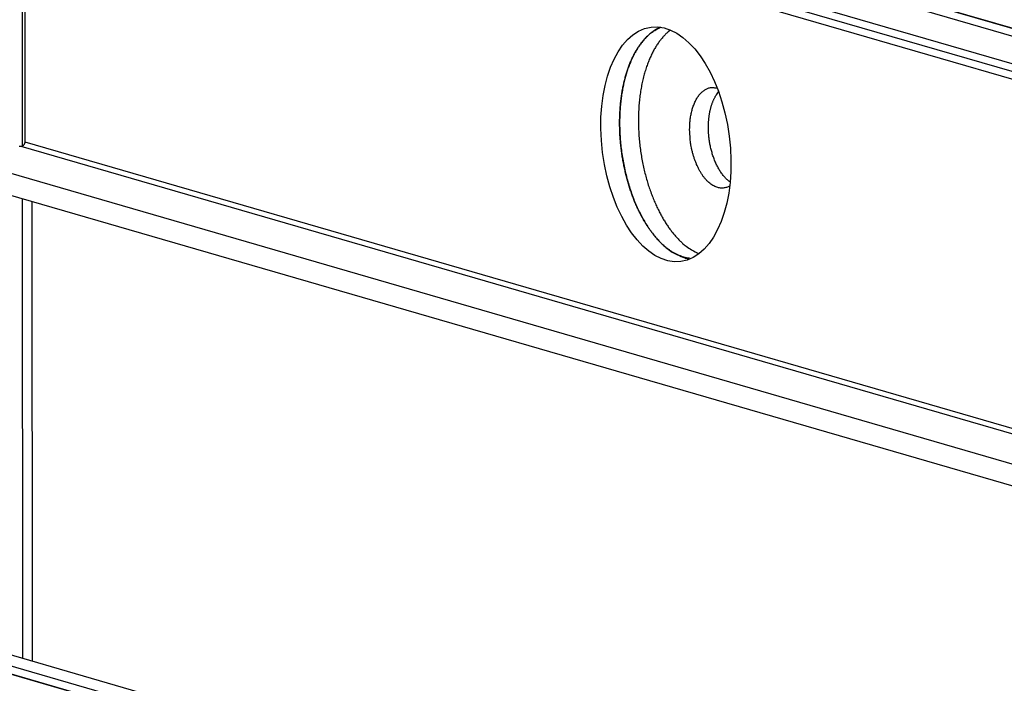
# Model space of a CAD drawing. Extents: x -1 to 4140, y -1 to 2910.
# Drawn here: x 310 to 345, y 2685 to 2708 of the extents above; entities that cross this region are included whole.
import ezdxf

# ---------------------------------------------------------------- set-up
doc = ezdxf.new("R2010")
doc.units = 0
doc.header["$MEASUREMENT"] = 0
for name, color, linetype in [('V1L204', 7, 'CONTINUOUS'), ('V1L219', 7, 'CONTINUOUS'), ('V1L226', 7, 'CONTINUOUS')]:
    doc.layers.add(name, color=color, linetype=linetype)

msp = doc.modelspace()

# ---------------------------------------------------------------- linework, layer by layer
at = {"layer": 'V1L204', "color": 1, "linetype": 'Continuous'}
for p, q in [((310.22568, 2722.8482), (310.23588, 2704.15)), ((328.76009, 2713.0084), (376.74897, 2699.085)), ((328.77084, 2712.9983), (376.74522, 2699.0792)), ((376.08151, 2697.4608), (324.43071, 2712.4466)), ((325.09842, 2712.5315), (376.15124, 2697.7192)), ((325.76613, 2712.6164), (376.23106, 2697.9746)), ((376.60483, 2698.8413), (336.86939, 2710.37)), ((310.06903, 2703.9835), (310.04039, 2703.9918)), ((310.11243, 2703.989), (310.06903, 2703.9835)), ((343.52783, 2675.7098), (248.53863, 2703.2697)), ((248.96843, 2702.8664), (342.86012, 2675.6249)), ((248.97918, 2702.8563), (342.84343, 2675.6228)), ((309.65812, 2703.058), (347.45982, 2692.0903)), ((347.45151, 2691.3077), (309.65855, 2702.2728)), ((352.15351, 2673.5947), (268.59379, 2697.8385))]:
    msp.add_line(p, q, dxfattribs=at)
for points in [[(333.87155, 2700.0113), (333.77207, 2700.0281, -0.01808803), (333.67371, 2700.0522, -0.01828827), (333.57648, 2700.0837, -0.01766093), (333.48058, 2700.1221, -0.01643124), (333.38636, 2700.1671, -0.01542857), (333.29394, 2700.2182, -0.01446684), (333.20356, 2700.2752, -0.01357187), (333.11527, 2700.3374, -0.01264111), (333.02931, 2700.4047, -0.01182206), (332.9457, 2700.4764, -0.0109925), (332.86464, 2700.5524, -0.0103202), (332.78606, 2700.632, -0.00965818), (332.7101, 2700.7151, -0.0090106), (332.63687, 2700.801, -0.008332), (332.56649, 2700.8893, -0.00801453), (332.49768, 2700.9813, -0.00752493), (332.42927, 2701.0787, -0.007096), (332.36118, 2701.1817, -0.00708344), (332.29357, 2701.2906, -0.00694104), (332.22662, 2701.4052, -0.00683795), (332.16059, 2701.5259, -0.00668901), (332.09565, 2701.6523, -0.0066167), (332.03209, 2701.7847, -0.00648985), (331.97008, 2701.9227, -0.00642628), (331.90995, 2702.0665, -0.00631793), (331.85186, 2702.2158, -0.00626886), (331.79615, 2702.3704, -0.00618109), (331.74299, 2702.53, -0.00614669), (331.69274, 2702.6946, -0.00608036), (331.64552, 2702.8636, -0.00606167), (331.60171, 2703.0368, -0.00601776), (331.56141, 2703.2137, -0.00601561), (331.52498, 2703.394, -0.00599518), (331.49246, 2703.5771, -0.00601049), (331.46422, 2703.7626, -0.00601469), (331.44024, 2703.95, -0.00604851), (331.42085, 2704.1386, -0.00607873), (331.40597, 2704.328, -0.00613225), (331.3959, 2704.5175, -0.00619011), (331.39049, 2704.7065, -0.00626475), (331.38998, 2704.8945, -0.00635215), (331.39417, 2705.0809, -0.00644952), (331.40324, 2705.265, -0.00656862), (331.41692, 2705.4464, -0.00669046), (331.43534, 2705.6245, -0.00684367), (331.45819, 2705.7988, -0.00699194), (331.48551, 2705.9688, -0.00718161), (331.51696, 2706.1341, -0.00735775), (331.55254, 2706.2943, -0.00758662), (331.59188, 2706.449, -0.00779331), (331.63492, 2706.5979, -0.00806152), (331.68129, 2706.7408, -0.00829432), (331.73086, 2706.8774, -0.00860903), (331.78329, 2707.0076, -0.00888662), (331.83843, 2707.1311, -0.00922067), (331.89589, 2707.248, -0.00946332), (331.95551, 2707.3581, -0.00991305), (332.01706, 2707.4616, -0.01040502), (332.0804, 2707.5584, -0.01057189), (332.1448, 2707.6485, -0.01021783), (332.20991, 2707.7316, -0.01156176), (332.27721, 2707.8091, -0.01415208), (332.34713, 2707.8811, -0.01134137), (332.41255, 2707.9446, -0.00373271), (332.47092, 2707.9984, -0.01620076), (332.54925, 2708.0564, -0.03071755), (332.67594, 2708.1329, -0.01542387), (332.84533, 2708.2254, -0.00835488)], [(332.84533, 2708.2254), (332.71984, 2708.1646, 0.02341449), (332.5996, 2708.0918, 0.02361154), (332.48476, 2708.0065, 0.02232213), (332.37547, 2707.9101, 0.0201742), (332.27238, 2707.8036, 0.01847046), (332.17542, 2707.6884, 0.0168746), (332.08493, 2707.5651, 0.01547596), (332.00069, 2707.435, 0.0140846), (331.92294, 2707.2991, 0.01293028), (331.8514, 2707.1586, 0.01181815), (331.78625, 2707.0143, 0.01093064), (331.72681, 2706.8669, 0.00991571), (331.67271, 2706.7156, 0.00954451), (331.6227, 2706.5576, 0.00923258), (331.57609, 2706.389, 0.00870419), (331.53326, 2706.2104, 0.00873987), (331.49515, 2706.0223, 0.00860912), (331.46207, 2705.8251, 0.0084656), (331.43468, 2705.6186, 0.00826781), (331.41325, 2705.4037, 0.00822848), (331.39853, 2705.1807, 0.00810958), (331.3907, 2704.9506, 0.0080818), (331.39046, 2704.714, 0.00800404), (331.39784, 2704.4721, 0.00802092), (331.41347, 2704.2258, 0.00800075), (331.43723, 2703.9764, 0.00805755), (331.4696, 2703.7252, 0.00809669), (331.51026, 2703.4736, 0.00819999), (331.55953, 2703.2229, 0.00830606), (331.6169, 2702.9746, 0.00846178), (331.68247, 2702.7302, 0.00864066), (331.75558, 2702.491, 0.00885113), (331.8361, 2702.2585, 0.00911781), (331.92326, 2702.0337, 0.00940738), (332.01674, 2701.8182, 0.00974966), (332.11563, 2701.6125, 0.01006096), (332.21947, 2701.418, 0.0105753), (332.3275, 2701.235, 0.01116562), (332.43922, 2701.0645, 0.01152658), (332.55317, 2700.9066, 0.01144581), (332.66852, 2700.7623, 0.01293342), (332.78691, 2700.6302, 0.01564123), (332.90854, 2700.5105, 0.01348502), (333.02333, 2700.4062, 0.00663863), (333.12742, 2700.3187, 0.01866474), (333.25767, 2700.233, 0.03467099), (333.45281, 2700.1344, 0.02016027), (333.70516, 2700.0253, 0.01190611)], [(333.19715, 2708.1265), (333.11175, 2708.0575, 0.01783755), (333.02704, 2707.9794, 0.01570575), (332.94298, 2707.8917, 0.01458355), (332.85997, 2707.7944, 0.01454266), (332.77858, 2707.6869, 0.01399954), (332.69917, 2707.5693, 0.01341738), (332.62227, 2707.4412, 0.01274645), (332.54824, 2707.3028, 0.01228815), (332.47772, 2707.1537, 0.01169924), (332.41105, 2706.9945, 0.01125346), (332.34888, 2706.8251, 0.01072895), (332.29151, 2706.6461, 0.01034159), (332.23962, 2706.4576, 0.00989803), (332.19341, 2706.2606, 0.00956712), (332.15353, 2706.0552, 0.00920276), (332.12007, 2705.8427, 0.0089293), (332.09362, 2705.6236, 0.00864063), (332.07414, 2705.3991, 0.00842093), (332.06212, 2705.1699, 0.00820222), (332.05735, 2704.9374, 0.008032), (332.06021, 2704.7025, 0.00787736), (332.07035, 2704.4664, 0.0077522), (332.08798, 2704.2303, 0.00765617), (332.11263, 2703.9952, 0.00757207), (332.14437, 2703.7624, 0.00752995), (332.18262, 2703.5327, 0.00748361), (332.22731, 2703.3073, 0.00749143), (332.27779, 2703.087, 0.00747986), (332.33387, 2702.8728, 0.00753469), (332.39487, 2702.6652, 0.00755646), (332.46051, 2702.465, 0.00765452), (332.53013, 2702.2726, 0.00770379), (332.60339, 2702.0887, 0.00784739), (332.67966, 2701.9133, 0.00793816), (332.75858, 2701.747, 0.00810463), (332.83956, 2701.5896, 0.00816531), (332.92223, 2701.4415, 0.00843779), (333.00619, 2701.3023, 0.00876314), (333.0911, 2701.1725, 0.00876623), (333.17626, 2701.0513, 0.00806317), (333.26184, 2700.938, 0.00964203), (333.35207, 2700.8292, 0.01284347), (333.44962, 2700.7226, 0.00965667), (333.54403, 2700.6242, 0.0022256), (333.63153, 2700.5371, 0.01642222), (333.75186, 2700.4417, 0.03328352), (333.94707, 2700.3174, 0.01726446), (334.20868, 2700.1683, 0.00904426)], [(333.87993, 2704.5835), (333.88076, 2704.6584, -0.00662689), (333.88352, 2704.7341, -0.00627474), (333.88827, 2704.8108, -0.00629004), (333.89507, 2704.8883, -0.00678864), (333.90417, 2704.9661, -0.0071508), (333.91556, 2705.044, -0.00750773), (333.92944, 2705.1218, -0.00787395), (333.94579, 2705.199, -0.00837622), (333.96479, 2705.2753, -0.00886743), (333.98639, 2705.3504, -0.00946888), (334.01074, 2705.4238, -0.01008467), (334.03772, 2705.4952, -0.01082471), (334.06745, 2705.5641, -0.01161565), (334.09978, 2705.6302, -0.01255017), (334.13477, 2705.693, -0.0135033), (334.17218, 2705.7522, -0.01452456), (334.21202, 2705.8073, -0.01582189), (334.25412, 2705.8582, -0.01742488), (334.29842, 2705.9044, -0.01836085), (334.34438, 2705.9458, -0.01851858), (334.39175, 2705.982, -0.02157117), (334.44139, 2706.0129, -0.02702195), (334.49353, 2706.0381, -0.02226048), (334.54334, 2706.0584, -0.00921911), (334.58905, 2706.074, -0.03150052), (334.64824, 2706.082, -0.05508524), (334.73944, 2706.0789, -0.02725651), (334.85896, 2706.0657, -0.01435087)], [(334.54771, 2704.6685), (334.54799, 2704.7125, -0.00373121), (334.54892, 2704.7569, -0.00360121), (334.55051, 2704.8017, -0.00360132), (334.55276, 2704.8468, -0.003762), (334.55575, 2704.8922, -0.00386948), (334.55946, 2704.9379, -0.00396928), (334.56395, 2704.9837, -0.00406444), (334.5692, 2705.0297, -0.00419649), (334.57528, 2705.0757, -0.00431346), (334.58217, 2705.1218, -0.00445728), (334.58993, 2705.1678, -0.00458849), (334.59854, 2705.2136, -0.00474803), (334.60804, 2705.2593, -0.00490476), (334.61844, 2705.3047, -0.00509821), (334.62976, 2705.3498, -0.00525985), (334.64199, 2705.3944, -0.00542903), (334.65516, 2705.4385, -0.00568387), (334.66927, 2705.4821, -0.00605168), (334.68438, 2705.5251, -0.00609994), (334.70031, 2705.5672, -0.00590455), (334.71706, 2705.6082, -0.0068249), (334.73511, 2705.6489, -0.00860686), (334.75469, 2705.6893, -0.00677136), (334.77362, 2705.7266, -0.00222071), (334.79121, 2705.7599, -0.01021769), (334.81573, 2705.7997, -0.01924871), (334.85594, 2705.857, -0.01001304), (334.91006, 2705.9296, -0.00539909)], [(335.31753, 2702.7238), (335.27177, 2702.758, -0.01469608), (335.22647, 2702.7959, -0.01368778), (335.18163, 2702.8377, -0.0127604), (335.13741, 2702.8832, -0.01215714), (335.09404, 2702.9324, -0.01149706), (335.05165, 2702.985, -0.01085701), (335.01041, 2703.041, -0.01025111), (334.97043, 2703.0999, -0.00973208), (334.93188, 2703.1618, -0.00923974), (334.89485, 2703.2263, -0.00879198), (334.85949, 2703.2932, -0.0083833), (334.82585, 2703.3622, -0.00800592), (334.79407, 2703.433, -0.00767929), (334.76415, 2703.5054, -0.00737309), (334.73623, 2703.579, -0.00709465), (334.71025, 2703.6536, -0.00680277), (334.68633, 2703.7289, -0.00663093), (334.66439, 2703.8047, -0.00650361), (334.64452, 2703.8808, -0.00620108), (334.62662, 2703.9566, -0.00571485), (334.61074, 2704.0316, -0.00602409), (334.59674, 2704.1072, -0.00677674), (334.58464, 2704.1837, -0.00532144), (334.57443, 2704.255, -0.00237441), (334.56617, 2704.3192, -0.0068285), (334.55921, 2704.3986, -0.0113592), (334.55305, 2704.5165, -0.00591463), (334.54771, 2704.6685, -0.00331637)], [(335.30211, 2702.5793), (335.24907, 2702.5524, -0.02804196), (335.1933, 2702.5313, -0.02698368), (335.13463, 2702.5163, -0.027126), (335.07339, 2702.5077, -0.0292774), (335.00975, 2702.5066, -0.02988856), (334.94409, 2702.5131, -0.02966811), (334.87669, 2702.5282, -0.02862202), (334.80804, 2702.5517, -0.02755947), (334.73855, 2702.5844, -0.02577284), (334.66877, 2702.626, -0.02406834), (334.59924, 2702.677, -0.02206657), (334.53051, 2702.7368, -0.02033509), (334.46321, 2702.8055, -0.01856834), (334.39782, 2702.8824, -0.01708915), (334.33501, 2702.9671, -0.0156466), (334.27514, 2703.0588, -0.01439642), (334.21883, 2703.1567, -0.01340395), (334.16628, 2703.26, -0.01263038), (334.11801, 2703.3679, -0.01161493), (334.07408, 2703.4788, -0.01042452), (334.03485, 2703.5915, -0.0105801), (334.00013, 2703.7073, -0.01142164), (333.9701, 2703.8259, -0.00892364), (333.94482, 2703.9379, -0.00430157), (333.92445, 2704.0393, -0.01084219), (333.90744, 2704.1641, -0.01747804), (333.89257, 2704.3479, -0.00928572), (333.87993, 2704.5835, -0.00529875)], [(310.23584, 2704.15), (310.23571, 2704.1431, -0.01083524), (310.23528, 2704.136, -0.01019366), (310.23455, 2704.1288, -0.00996405), (310.23351, 2704.1215, -0.01032266), (310.23213, 2704.1141, -0.01046895), (310.23042, 2704.1066, -0.01056435), (310.22836, 2704.0992, -0.01063214), (310.22597, 2704.0917, -0.01080573), (310.22321, 2704.0843, -0.01092037), (310.22012, 2704.077, -0.01108364), (310.21668, 2704.0697, -0.011212), (310.21291, 2704.0627, -0.01138131), (310.20882, 2704.0558, -0.01154167), (310.20443, 2704.0491, -0.01173374), (310.19974, 2704.0427, -0.01188711), (310.1948, 2704.0365, -0.01200675), (310.18961, 2704.0307, -0.01227593), (310.1842, 2704.0252, -0.01264442), (310.17858, 2704.0201, -0.01256687), (310.17283, 2704.0153, -0.01203326), (310.16698, 2704.0109, -0.01320471), (310.16093, 2704.0069, -0.01552153), (310.15467, 2704.0032, -0.012515), (310.14873, 2704.0001, -0.005529), (310.14332, 2703.9974, -0.01681309), (310.13645, 2703.9949, -0.0291781), (310.12602, 2703.9921, -0.01542797), (310.11244, 2703.989, -0.00860268)], [(333.70516, 2700.0253), (333.71063, 2700.0238, 0.0030934), (333.71611, 2700.0223, 0.00310275), (333.7216, 2700.0209, 0.00312311), (333.72709, 2700.0196, 0.00315508), (333.73258, 2700.0183, 0.0031822), (333.73808, 2700.0171, 0.00320678), (333.74359, 2700.016, 0.00323027), (333.7491, 2700.015, 0.00325475), (333.75462, 2700.014, 0.00327734), (333.76014, 2700.0131, 0.00330038), (333.76567, 2700.0123, 0.00332011), (333.7712, 2700.0115, 0.00333914), (333.77673, 2700.0109, 0.00336003), (333.78227, 2700.0103, 0.00338505), (333.78782, 2700.0098, 0.00339262), (333.79337, 2700.0093, 0.00338787), (333.79892, 2700.009, 0.00343195), (333.80448, 2700.0087, 0.00351785), (333.81006, 2700.0085, 0.00342718), (333.81562, 2700.0083, 0.00320673), (333.82115, 2700.0083, 0.00355497), (333.82677, 2700.0083, 0.00425912), (333.83253, 2700.0084, 0.00322667), (333.83794, 2700.0086, 0.00108339), (333.84283, 2700.0087, 0.00458294), (333.84912, 2700.0092, 0.00790056), (333.85883, 2700.01, 0.00384257), (333.87155, 2700.0113, 0.00202652)]]:
    msp.add_lwpolyline(points, format="xyb", dxfattribs=at)
msp.add_ellipse((333.0352, 2704.0625), major_axis=(0.52959, -4.16648), ratio=0.54048129, start_param=0, end_param=6.2831853, dxfattribs=at)
at = {"layer": 'V1L219', "color": 1, "linetype": 'Continuous'}
msp.add_line((310.48625, 2702.0327), (310.49517, 2685.6813), dxfattribs=at)
at = {"layer": 'V1L226', "color": 1, "linetype": 'Continuous'}
for p, q in [((310.15268, 2704.0021), (310.14229, 2723.0674)), ((347.55817, 2693.1246), (310.11243, 2703.989)), ((310.23588, 2704.15), (347.58903, 2693.3125)), ((310.16262, 2685.7778), (310.1537, 2702.1292))]:
    msp.add_line(p, q, dxfattribs=at)

doc.saveas('drawing.dxf')
